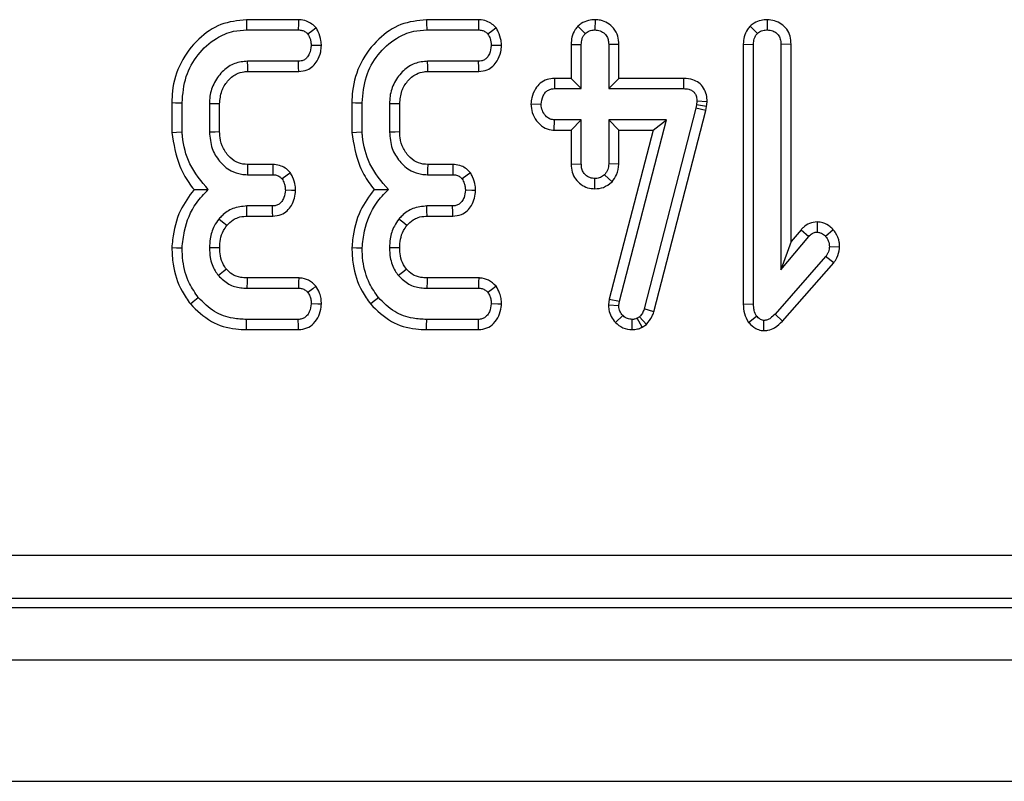
# Model space of a CAD drawing. Units: millimetres. Extents: x -82 to 664, y -32 to 370.
# Drawn here: x 241 to 249, y 150 to 157 of the extents above; entities that cross this region are included whole.
import ezdxf

# ---------------------------------------------------------------- set-up
doc = ezdxf.new("R2010")
doc.units = ezdxf.units.MM

msp = doc.modelspace()

# ---------------------------------------------------------------- linework, layer by layer
at = {"color": 7, "linetype": 'Continuous', "lineweight": 25}
for p, q in [((242.948513, 156.922962), (242.499138, 156.922962)), ((244.502566, 156.922962), (244.053192, 156.922962)), ((245.507597, 156.923082), (245.507485, 156.834798)), ((246.993668, 156.923095), (246.993973, 156.834798)), ((242.500733, 156.834798), (242.946784, 156.834798)), ((244.054786, 156.834798), (244.500837, 156.834798)), ((245.360538, 156.866924), (245.423026, 156.804182)), ((246.846996, 156.867449), (246.909513, 156.80471)), ((246.78757, 156.711878), (246.875732, 156.710221)), ((246.78757, 156.711878), (246.78757, 154.467693)), ((247.200384, 156.711578), (247.112221, 156.710221)), ((247.200384, 155.006904), (247.200384, 156.711578)), ((245.301082, 156.70973), (245.389245, 156.708109)), ((245.301082, 156.70973), (245.301082, 156.416205)), ((245.389245, 156.328041), (245.389245, 156.708109)), ((245.713896, 156.709493), (245.625734, 156.708109)), ((245.625734, 156.708109), (245.625734, 156.328041)), ((245.713896, 156.416205), (245.713896, 156.709493)), ((246.875732, 154.468877), (246.875732, 156.710221)), ((247.112221, 156.710221), (247.112221, 154.764486)), ((242.948367, 156.564528), (242.509178, 156.564528)), ((244.502417, 156.564528), (244.063228, 156.564528)), ((242.51176, 156.476365), (242.950301, 156.476365)), ((244.065813, 156.476365), (244.504354, 156.476365)), ((245.156831, 156.416205), (245.158567, 156.328041)), ((245.301082, 156.416205), (245.156831, 156.416205)), ((245.301082, 156.416205), (245.389245, 156.328041)), ((245.713896, 156.416205), (245.625734, 156.328041)), ((246.271677, 156.416205), (245.713896, 156.416205)), ((246.271677, 156.416205), (246.27079, 156.328041)), ((245.158567, 156.328041), (245.389245, 156.328041)), ((245.625734, 156.328041), (246.27079, 156.328041)), ((241.855136, 156.206721), (241.855136, 155.950041)), ((241.943299, 155.95378), (241.943299, 156.205575)), ((243.40919, 156.206721), (243.40919, 155.950041)), ((243.497352, 155.95378), (243.497352, 156.205575)), ((246.386922, 156.218244), (246.383756, 156.188156)), ((246.475159, 156.214339), (246.386922, 156.218244)), ((246.470905, 156.173932), (246.475159, 156.214339)), ((242.179784, 156.197129), (242.179784, 155.952197)), ((242.267947, 155.953976), (242.267947, 156.195441)), ((243.733837, 156.197129), (243.733837, 155.952197)), ((243.822004, 155.953976), (243.822004, 156.195441)), ((244.954593, 156.195198), (245.042964, 156.192906)), ((246.377423, 156.159651), (245.930842, 154.425064)), ((246.015466, 154.400157), (246.463164, 156.139091)), ((246.383756, 156.188156), (246.377423, 156.159651)), ((246.463164, 156.139091), (246.377423, 156.159651)), ((246.470905, 156.173932), (246.383756, 156.188156)), ((246.463164, 156.139091), (246.470905, 156.173932)), ((245.155974, 155.969608), (245.158567, 156.057771)), ((245.389245, 156.057771), (245.158567, 156.057771)), ((245.301082, 155.969608), (245.389245, 156.057771)), ((245.389245, 155.677703), (245.389245, 156.057771)), ((246.124043, 156.057771), (245.625734, 156.057771)), ((245.625734, 156.057771), (245.625734, 155.677703)), ((245.713896, 155.969608), (245.625734, 156.057771)), ((245.717584, 154.493159), (246.124043, 156.057771)), ((246.010049, 155.969608), (246.124043, 156.057771)), ((245.155974, 155.969608), (245.301082, 155.969608)), ((245.301082, 155.969608), (245.301082, 155.676258)), ((246.010049, 155.969608), (245.630845, 154.509932)), ((245.713896, 155.675744), (245.713896, 155.969608)), ((245.713896, 155.969608), (246.010049, 155.969608)), ((242.727502, 155.672962), (242.509625, 155.672962)), ((244.281552, 155.672962), (244.063682, 155.672962)), ((244.281552, 155.672962), (244.27966, 155.584798)), ((245.301082, 155.676258), (245.389245, 155.677703)), ((245.713896, 155.675744), (245.625734, 155.677703)), ((242.507066, 155.584798), (242.725603, 155.584798)), ((244.061119, 155.584798), (244.27966, 155.584798)), ((245.507195, 155.462705), (245.507485, 155.551015)), ((245.654888, 155.522699), (245.590366, 155.583742)), ((242.724019, 155.314528), (242.502841, 155.314528)), ((244.278073, 155.314528), (244.056895, 155.314528)), ((242.50378, 155.226364), (242.726105, 155.226364)), ((244.057833, 155.226364), (244.280159, 155.226364)), ((247.28652, 155.109666), (247.200384, 155.006904)), ((247.28652, 155.109666), (247.352927, 155.051648)), ((247.424907, 155.176885), (247.424721, 155.088599)), ((247.564323, 155.109611), (247.498094, 155.05112)), ((247.112221, 154.764486), (247.352927, 155.051648)), ((247.200384, 155.006904), (247.112221, 154.764486)), ((247.619233, 154.959609), (247.530817, 154.962965)), ((247.498094, 154.87745), (247.061542, 154.381251)), ((247.567862, 154.823278), (247.498094, 154.87745)), ((247.126184, 154.321252), (247.567862, 154.823278)), ((242.950286, 154.693231), (242.504253, 154.693231)), ((244.504339, 154.693231), (244.058303, 154.693231)), ((242.50337, 154.605068), (242.947309, 154.605068)), ((244.057424, 154.605068), (244.501366, 154.605068)), ((245.630845, 154.509932), (245.624415, 154.459899)), ((245.630845, 154.509932), (245.717584, 154.493159)), ((245.624415, 154.459899), (245.712831, 154.456208)), ((245.712831, 154.456208), (245.717584, 154.493159)), ((246.015466, 154.400157), (245.930842, 154.425064)), ((246.78757, 154.467693), (246.875732, 154.468877)), ((242.946784, 154.334799), (242.500733, 154.334799)), ((244.500837, 154.334799), (244.054786, 154.334799)), ((245.684288, 154.308854), (245.74767, 154.370165)), ((245.829462, 154.246537), (245.828963, 154.334799)), ((245.892837, 154.358024), (245.872243, 154.345356)), ((245.913795, 154.267404), (245.872243, 154.345356)), ((245.950802, 154.290175), (245.892837, 154.358024)), ((246.832169, 154.309035), (246.902122, 154.363832)), ((247.126184, 154.321252), (247.061542, 154.381251)), ((245.913795, 154.267404), (245.950802, 154.290175)), ((246.963478, 154.237906), (246.964417, 154.326352)), ((242.499347, 154.246634), (242.948885, 154.246634)), ((244.0534, 154.246634), (244.502939, 154.246634)), ((206.963177, 152.29962), (305.676929, 152.29962)), ((305.676929, 151.926046), (206.963177, 151.926046)), ((206.883765, 151.846634), (305.756337, 151.846634)), ((56.629433, 151.396634), (306.379437, 151.396634)), ((56.629433, 150.346635), (306.379437, 150.346635))]:
    msp.add_line(p, q, dxfattribs=at)
at = {"color": 7, "linetype": 'Continuous', "lineweight": 25, "flags": 128}
for points in [[(242.499138, 156.922962), (242.499693, 156.892203), (242.500733, 156.834798)], [(242.948513, 156.922962), (242.94782, 156.887617), (242.946784, 156.834798)], [(244.053192, 156.922962), (244.05375, 156.892203), (244.054786, 156.834798)], [(244.502566, 156.922962), (244.501873, 156.887617), (244.500837, 156.834798)], [(243.101142, 156.851678), (243.072498, 156.830318), (243.029657, 156.798375)], [(244.655199, 156.851678), (244.626551, 156.830318), (244.58371, 156.798375)], [(243.146616, 156.698913), (243.113923, 156.69919), (243.058163, 156.699663)], [(244.70067, 156.698913), (244.667976, 156.69919), (244.612216, 156.699663)], [(242.51176, 156.476365), (242.510564, 156.517148), (242.509178, 156.564528)], [(242.950301, 156.476365), (242.949586, 156.508955), (242.948367, 156.564528)], [(244.065813, 156.476365), (244.064613, 156.517148), (244.063228, 156.564528)], [(244.504354, 156.476365), (244.503639, 156.508955), (244.502417, 156.564528)], [(241.855136, 156.206721), (241.885892, 156.206321), (241.943299, 156.205575)], [(243.40919, 156.206721), (243.439949, 156.206321), (243.497352, 156.205575)], [(242.267947, 156.195441), (242.227166, 156.196226), (242.179784, 156.197129)], [(243.822004, 156.195441), (243.781219, 156.196226), (243.733837, 156.197129)], [(241.855136, 155.950041), (241.894807, 155.951724), (241.943299, 155.95378)], [(242.267947, 155.953976), (242.227833, 155.953163), (242.179784, 155.952197)], [(243.40919, 155.950041), (243.448864, 155.951724), (243.497352, 155.95378)], [(243.822004, 155.953976), (243.781886, 155.953163), (243.733837, 155.952197)], [(242.509625, 155.672962), (242.508452, 155.632847), (242.507066, 155.584798)], [(242.727502, 155.672962), (242.726731, 155.63721), (242.725603, 155.584798)], [(244.063682, 155.672962), (244.062505, 155.632847), (244.061119, 155.584798)], [(242.878637, 155.601136), (242.849558, 155.579749), (242.806896, 155.548375)], [(244.432694, 155.601136), (244.403607, 155.579749), (244.360953, 155.548375)], [(242.923281, 155.4483), (242.889102, 155.448827), (242.834873, 155.449663)], [(244.477338, 155.4483), (244.443155, 155.448827), (244.38893, 155.449663)], [(242.50378, 155.226364), (242.503296, 155.271786), (242.502841, 155.314528)], [(242.726105, 155.226364), (242.725301, 155.260455), (242.724019, 155.314528)], [(244.057833, 155.226364), (244.057349, 155.271786), (244.056895, 155.314528)], [(244.280159, 155.226364), (244.279354, 155.260455), (244.278073, 155.314528)], [(242.329127, 155.145396), (242.293797, 155.174063), (242.260548, 155.201036)], [(243.883181, 155.145396), (243.847854, 155.174063), (243.814602, 155.201036)], [(241.855077, 154.954754), (241.894777, 154.95346), (241.943299, 154.95188)], [(242.268014, 154.951982), (242.219507, 154.952215), (242.179784, 154.952408)], [(243.40913, 154.954754), (243.44883, 154.95346), (243.497352, 154.95188)], [(243.822067, 154.951982), (243.77356, 154.952215), (243.733837, 154.952408)], [(242.326367, 154.768337), (242.302201, 154.749039), (242.257382, 154.713283)], [(243.88042, 154.768337), (243.856254, 154.749039), (243.811435, 154.713283)], [(242.504253, 154.693231), (242.50394, 154.662337), (242.50337, 154.605068)], [(242.950286, 154.693231), (242.949109, 154.65831), (242.947309, 154.605068)], [(244.058303, 154.693231), (244.057997, 154.662337), (244.057424, 154.605068)], [(244.504339, 154.693231), (244.503162, 154.65831), (244.501366, 154.605068)], [(243.099424, 154.620852), (243.071794, 154.599339), (243.029657, 154.566534)], [(244.653478, 154.620852), (244.625843, 154.599339), (244.58371, 154.566534)], [(242.015193, 154.468727), (242.040138, 154.488959), (242.083713, 154.524304)], [(243.569247, 154.468727), (243.594191, 154.488959), (243.637766, 154.524304)], [(243.146404, 154.466713), (243.11567, 154.467834), (243.058163, 154.469934)], [(244.700461, 154.466713), (244.66972, 154.467834), (244.612216, 154.469934)], [(242.499347, 154.246634), (242.49985, 154.278731), (242.500733, 154.334799)], [(242.948885, 154.246634), (242.948151, 154.277345), (242.946784, 154.334799)], [(244.0534, 154.246634), (244.053907, 154.278731), (244.054786, 154.334799)], [(244.502939, 154.246634), (244.502208, 154.277345), (244.500837, 154.334799)]]:
    msp.add_lwpolyline(points, dxfattribs=at)
at = {"color": 7, "linetype": 'Continuous', "lineweight": 25}
for points, knots in [([(242.499138, 156.922962), (242.423521, 156.914815), (242.271553, 156.898444), (242.071964, 156.757381), (241.92116, 156.558472), (241.860106, 156.35807), (241.85622, 156.239715), (241.855136, 156.206721)], [0, 0, 0, 0, 0.21143902, 0.42492593, 0.66606262, 0.90690532, 1, 1, 1, 1]), ([(243.101142, 156.851678), (243.089245, 156.863606), (243.064863, 156.888054), (243.015342, 156.915141), (242.974187, 156.922106), (242.950841, 156.922884), (242.948513, 156.922962)], [0, 0, 0, 0, 0.290599462, 0.595612262, 0.959676752, 1, 1, 1, 1]), ([(244.053192, 156.922962), (243.977574, 156.914815), (243.825606, 156.898444), (243.626017, 156.757381), (243.475213, 156.558472), (243.414159, 156.35807), (243.410273, 156.239715), (243.40919, 156.206721)], [0, 0, 0, 0, 0.21143902, 0.42492593, 0.66606262, 0.90690532, 1, 1, 1, 1]), ([(244.655199, 156.851678), (244.6433, 156.863606), (244.618914, 156.888051), (244.569396, 156.915142), (244.528241, 156.922107), (244.504895, 156.922884), (244.502566, 156.922962)], [0, 0, 0, 0, 0.29062736, 0.59561725, 0.95965581, 1, 1, 1, 1]), ([(245.507597, 156.923082), (245.488643, 156.921787), (245.447232, 156.918959), (245.396613, 156.896924), (245.369947, 156.874748), (245.360538, 156.866924)], [0, 0, 0, 0, 0.35325641, 0.77180073, 1, 1, 1, 1]), ([(245.713896, 156.709493), (245.71224, 156.733338), (245.70876, 156.783418), (245.673674, 156.849642), (245.618752, 156.895407), (245.561845, 156.919527), (245.523641, 156.922031), (245.507597, 156.923082)], [0, 0, 0, 0, 0.215282792, 0.452148528, 0.654255797, 0.854801188, 1, 1, 1, 1]), ([(246.993668, 156.923095), (246.976117, 156.921971), (246.937476, 156.919495), (246.886233, 156.899728), (246.858449, 156.876872), (246.846996, 156.867449)], [0, 0, 0, 0, 0.32845925, 0.72316305, 1, 1, 1, 1]), ([(247.200384, 156.711578), (247.198694, 156.735059), (247.195429, 156.780403), (247.165309, 156.842264), (247.117438, 156.888132), (247.058017, 156.917538), (247.014938, 156.921258), (246.993668, 156.923095)], [0, 0, 0, 0, 0.21270694, 0.41074148, 0.60929783, 0.80709615, 1, 1, 1, 1]), ([(241.943299, 156.205575), (241.949996, 156.282781), (241.962883, 156.431341), (242.074041, 156.626045), (242.218866, 156.761498), (242.37163, 156.827222), (242.463106, 156.83259), (242.500733, 156.834798)], [0, 0, 0, 0, 0.247647071, 0.47652784, 0.705268288, 0.87876729, 1, 1, 1, 1]), ([(242.946784, 156.834798), (242.957464, 156.834202), (242.978937, 156.833003), (243.007927, 156.819399), (243.022663, 156.805141), (243.029657, 156.798375)], [0, 0, 0, 0, 0.34209448, 0.68778593, 1, 1, 1, 1]), ([(243.029657, 156.798375), (243.036669, 156.785411), (243.048395, 156.76373), (243.05606, 156.729659), (243.057456, 156.709743), (243.058163, 156.699663)], [0, 0, 0, 0, 0.42343022, 0.70817452, 1, 1, 1, 1]), ([(243.146616, 156.698913), (243.145701, 156.713364), (243.143109, 156.754303), (243.126125, 156.806252), (243.107248, 156.840575), (243.101142, 156.851678)], [0, 0, 0, 0, 0.26955557, 0.76369106, 1, 1, 1, 1]), ([(243.497352, 156.205575), (243.504049, 156.282781), (243.516936, 156.431341), (243.628095, 156.626045), (243.772919, 156.761498), (243.925684, 156.827222), (244.017159, 156.83259), (244.054786, 156.834798)], [0, 0, 0, 0, 0.247647071, 0.47652784, 0.705268288, 0.87876729, 1, 1, 1, 1]), ([(244.500837, 156.834798), (244.511519, 156.834202), (244.532992, 156.833004), (244.561981, 156.819398), (244.576717, 156.805141), (244.58371, 156.798375)], [0, 0, 0, 0, 0.34213299, 0.687787, 1, 1, 1, 1]), ([(244.58371, 156.798375), (244.590721, 156.785411), (244.602446, 156.763729), (244.610119, 156.72966), (244.611511, 156.709744), (244.612216, 156.699663)], [0, 0, 0, 0, 0.42342816, 0.70817936, 1, 1, 1, 1]), ([(244.70067, 156.698913), (244.699754, 156.713364), (244.697161, 156.754303), (244.680182, 156.806253), (244.661305, 156.840575), (244.655199, 156.851678)], [0, 0, 0, 0, 0.26955744, 0.76368942, 1, 1, 1, 1]), ([(245.360538, 156.866924), (245.352534, 156.857385), (245.329351, 156.829754), (245.305598, 156.7758), (245.302532, 156.730946), (245.301082, 156.70973)], [0, 0, 0, 0, 0.21742863, 0.62984072, 1, 1, 1, 1]), ([(245.389245, 156.708109), (245.390373, 156.724465), (245.392122, 156.74982), (245.405366, 156.782492), (245.417038, 156.796827), (245.423026, 156.804182)], [0, 0, 0, 0, 0.46950556, 0.72783259, 1, 1, 1, 1]), ([(245.423026, 156.804182), (245.434633, 156.812815), (245.457913, 156.830131), (245.489279, 156.833887), (245.505523, 156.8347), (245.507485, 156.834798)], [0, 0, 0, 0, 0.4664563, 0.93555422, 1, 1, 1, 1]), ([(245.507485, 156.834798), (245.522826, 156.833222), (245.553655, 156.830055), (245.59252, 156.805249), (245.615914, 156.771115), (245.624819, 156.737638), (245.625454, 156.717131), (245.625734, 156.708109)], [0, 0, 0, 0, 0.23561593, 0.4734871, 0.68368315, 0.86085492, 1, 1, 1, 1]), ([(246.846996, 156.867449), (246.839136, 156.858049), (246.816299, 156.830737), (246.792127, 156.777586), (246.789037, 156.733036), (246.78757, 156.711878)], [0, 0, 0, 0, 0.216041968, 0.62767834, 1, 1, 1, 1]), ([(246.875732, 156.710221), (246.87684, 156.726337), (246.87856, 156.751351), (246.892115, 156.783333), (246.903618, 156.797466), (246.909513, 156.80471)], [0, 0, 0, 0, 0.468924149, 0.727818673, 1, 1, 1, 1]), ([(246.909513, 156.80471), (246.921056, 156.813406), (246.944213, 156.830855), (246.975692, 156.833724), (246.991947, 156.834679), (246.993973, 156.834798)], [0, 0, 0, 0, 0.46519715, 0.93334131, 1, 1, 1, 1]), ([(246.993973, 156.834798), (247.010157, 156.833032), (247.039408, 156.829839), (247.076381, 156.807218), (247.101707, 156.775108), (247.111304, 156.740376), (247.111975, 156.718317), (247.112221, 156.710221)], [0, 0, 0, 0, 0.25058938, 0.45291853, 0.65630564, 0.87385724, 1, 1, 1, 1]), ([(243.058163, 156.699663), (243.054719, 156.675148), (243.049487, 156.637899), (243.02476, 156.597042), (243.000277, 156.575915), (242.974242, 156.565648), (242.9565, 156.56488), (242.948367, 156.564528)], [0, 0, 0, 0, 0.3793938, 0.57643727, 0.72562286, 0.87422527, 1, 1, 1, 1]), ([(242.950301, 156.476365), (242.975172, 156.479045), (243.0197, 156.483844), (243.074904, 156.519627), (243.11586, 156.573239), (243.141163, 156.635131), (243.145079, 156.680934), (243.146616, 156.698913)], [0, 0, 0, 0, 0.22532322, 0.40340672, 0.58151775, 0.83573277, 1, 1, 1, 1]), ([(244.612216, 156.699663), (244.60877, 156.675148), (244.603535, 156.637901), (244.578813, 156.597043), (244.554333, 156.575914), (244.528297, 156.565647), (244.510552, 156.56488), (244.502417, 156.564528)], [0, 0, 0, 0, 0.37939141, 0.57642116, 0.72558938, 0.87418915, 1, 1, 1, 1]), ([(244.504354, 156.476365), (244.529227, 156.479045), (244.573755, 156.483842), (244.628958, 156.519628), (244.669908, 156.573241), (244.695217, 156.63513), (244.699133, 156.680934), (244.70067, 156.698913)], [0, 0, 0, 0, 0.22533464, 0.4034088, 0.581513, 0.83573255, 1, 1, 1, 1]), ([(242.509178, 156.564528), (242.471177, 156.560869), (242.39474, 156.553509), (242.293924, 156.48381), (242.2176, 156.385878), (242.182934, 156.2824), (242.180582, 156.218743), (242.179784, 156.197129)], [0, 0, 0, 0, 0.20671692, 0.41580307, 0.65043307, 0.8813116, 1, 1, 1, 1]), ([(244.063228, 156.564528), (244.025228, 156.560869), (243.948792, 156.553509), (243.847981, 156.483807), (243.771652, 156.38588), (243.736987, 156.2824), (243.734636, 156.218743), (243.733837, 156.197129)], [0, 0, 0, 0, 0.20671191, 0.41579405, 0.65043018, 0.88131062, 1, 1, 1, 1]), ([(242.267947, 156.195441), (242.271129, 156.233852), (242.277031, 156.30509), (242.332804, 156.394692), (242.400852, 156.455254), (242.466887, 156.47413), (242.501246, 156.475841), (242.51176, 156.476365)], [0, 0, 0, 0, 0.276550844, 0.512898999, 0.749410007, 0.923321318, 1, 1, 1, 1]), ([(243.822004, 156.195441), (243.825185, 156.233852), (243.831084, 156.30509), (243.886857, 156.394692), (243.954905, 156.455252), (244.020939, 156.47413), (244.055298, 156.475841), (244.065813, 156.476365)], [0, 0, 0, 0, 0.27654966, 0.51289809, 0.74940937, 0.92331221, 1, 1, 1, 1]), ([(245.156831, 156.416205), (245.135742, 156.414446), (245.091855, 156.410784), (245.03344, 156.378365), (244.988119, 156.322176), (244.960767, 156.25947), (244.956332, 156.213299), (244.954593, 156.195198)], [0, 0, 0, 0, 0.19001405, 0.39542676, 0.5817629, 0.83603194, 1, 1, 1, 1]), ([(246.475159, 156.214339), (246.474257, 156.234751), (246.472437, 156.275912), (246.448248, 156.334361), (246.406304, 156.379737), (246.346728, 156.409638), (246.300162, 156.415679), (246.27305, 156.41618), (246.271677, 156.416205)], [0, 0, 0, 0, 0.18838997, 0.379896594, 0.572655931, 0.748561909, 0.987265569, 1, 1, 1, 1]), ([(245.042964, 156.192906), (245.046775, 156.217479), (245.052582, 156.254916), (245.078304, 156.295853), (245.1039, 156.316636), (245.131091, 156.326945), (245.149742, 156.327689), (245.158567, 156.328041)], [0, 0, 0, 0, 0.37291428, 0.56815985, 0.7178553, 0.86649068, 1, 1, 1, 1]), ([(246.27079, 156.328041), (246.286224, 156.327256), (246.312629, 156.325914), (246.346104, 156.312093), (246.368102, 156.291788), (246.382287, 156.263255), (246.386689, 156.237773), (246.386883, 156.221518), (246.386922, 156.218244)], [0, 0, 0, 0, 0.25209886, 0.43130765, 0.58210748, 0.73307585, 0.94623163, 1, 1, 1, 1]), ([(244.954593, 156.195198), (244.956688, 156.169926), (244.961001, 156.117897), (245.000167, 156.047587), (245.057019, 155.993465), (245.11454, 155.972093), (245.147215, 155.970133), (245.155974, 155.969608)], [0, 0, 0, 0, 0.22624104, 0.46576543, 0.7053704, 0.92101082, 1, 1, 1, 1]), ([(245.158567, 156.057771), (245.145929, 156.059141), (245.120572, 156.061888), (245.084264, 156.087048), (245.055676, 156.125634), (245.044126, 156.165057), (245.043191, 156.18747), (245.042964, 156.192906)], [0, 0, 0, 0, 0.19219417, 0.38560843, 0.65600968, 0.91657186, 1, 1, 1, 1]), ([(241.855136, 155.950041), (241.871046, 155.849991), (241.895361, 155.697081), (241.982661, 155.538224), (242.030857, 155.476194), (242.046527, 155.456026)], [0, 0, 0, 0, 0.56089038, 0.85723524, 1, 1, 1, 1]), ([(242.169756, 155.455469), (242.110422, 155.526418), (241.998002, 155.660845), (241.952164, 155.847175), (241.944345, 155.941197), (241.943299, 155.95378)], [0, 0, 0, 0, 0.49189719, 0.93200269, 1, 1, 1, 1]), ([(242.179784, 155.952197), (242.184066, 155.904436), (242.192208, 155.813621), (242.262709, 155.696927), (242.352232, 155.617562), (242.44129, 155.588268), (242.489972, 155.5857), (242.507066, 155.584798)], [0, 0, 0, 0, 0.26090111, 0.49608824, 0.73163743, 0.90577112, 1, 1, 1, 1]), ([(242.509625, 155.672962), (242.482282, 155.675049), (242.426247, 155.679325), (242.351738, 155.732828), (242.295061, 155.808568), (242.27014, 155.888619), (242.268501, 155.937468), (242.267947, 155.953976)], [0, 0, 0, 0, 0.196753139, 0.403221271, 0.643669423, 0.879580688, 1, 1, 1, 1]), ([(243.40919, 155.950041), (243.425098, 155.849991), (243.449412, 155.697079), (243.536719, 155.538227), (243.584912, 155.476194), (243.60058, 155.456026)], [0, 0, 0, 0, 0.56089085, 0.85723928, 1, 1, 1, 1]), ([(243.723809, 155.455469), (243.664475, 155.526418), (243.552056, 155.660845), (243.506217, 155.847175), (243.498399, 155.941197), (243.497352, 155.95378)], [0, 0, 0, 0, 0.49189719, 0.93200269, 1, 1, 1, 1]), ([(243.733837, 155.952197), (243.738119, 155.904436), (243.746261, 155.813621), (243.816763, 155.696927), (243.906285, 155.617562), (243.995344, 155.588268), (244.044026, 155.5857), (244.061119, 155.584798)], [0, 0, 0, 0, 0.26090111, 0.49608824, 0.73163743, 0.90577112, 1, 1, 1, 1]), ([(244.063682, 155.672962), (244.036338, 155.675048), (243.980302, 155.679324), (243.905791, 155.732827), (243.84912, 155.80857), (243.824191, 155.888618), (243.822556, 155.937468), (243.822004, 155.953976)], [0, 0, 0, 0, 0.19676097, 0.40322795, 0.64366933, 0.87958194, 1, 1, 1, 1]), ([(242.878637, 155.601136), (242.86746, 155.612702), (242.844555, 155.636402), (242.797721, 155.663434), (242.756355, 155.671916), (242.731762, 155.672808), (242.727502, 155.672962)], [0, 0, 0, 0, 0.2789741, 0.57164944, 0.92581102, 1, 1, 1, 1]), ([(244.432694, 155.601136), (244.421517, 155.612702), (244.398611, 155.636404), (244.351776, 155.663432), (244.310408, 155.671917), (244.285814, 155.672808), (244.281552, 155.672962)], [0, 0, 0, 0, 0.27896272, 0.57164485, 0.92577088, 1, 1, 1, 1]), ([(245.301082, 155.676258), (245.302633, 155.65269), (245.305633, 155.607096), (245.336375, 155.545066), (245.384312, 155.499528), (245.442818, 155.468435), (245.485814, 155.464608), (245.507195, 155.462705)], [0, 0, 0, 0, 0.21296868, 0.41198943, 0.61121552, 0.80666567, 1, 1, 1, 1]), ([(245.507485, 155.551015), (245.492636, 155.552586), (245.462831, 155.55574), (245.426814, 155.578746), (245.402442, 155.608655), (245.390531, 155.642412), (245.389676, 155.665873), (245.389245, 155.677703)], [0, 0, 0, 0, 0.22837843, 0.45839949, 0.6381787, 0.81754178, 1, 1, 1, 1]), ([(245.625734, 155.677703), (245.624176, 155.66156), (245.621756, 155.636476), (245.60639, 155.605624), (245.595754, 155.5911), (245.590366, 155.583742)], [0, 0, 0, 0, 0.471182256, 0.732122052, 1, 1, 1, 1]), ([(245.654888, 155.522699), (245.669496, 155.542499), (245.702951, 155.587845), (245.709952, 155.644069), (245.713896, 155.675744)], [0, 0, 0, 0, 0.436637007, 1, 1, 1, 1]), ([(242.725603, 155.584798), (242.736388, 155.584167), (242.758091, 155.582896), (242.786471, 155.568934), (242.800521, 155.554792), (242.806896, 155.548375)], [0, 0, 0, 0, 0.350514099, 0.70530505, 1, 1, 1, 1]), ([(242.806896, 155.548375), (242.813749, 155.535791), (242.825423, 155.514354), (242.833125, 155.480284), (242.834285, 155.459965), (242.834873, 155.449663)], [0, 0, 0, 0, 0.41200638, 0.70186206, 1, 1, 1, 1]), ([(242.923281, 155.4483), (242.922556, 155.46236), (242.920482, 155.502553), (242.904286, 155.554777), (242.885135, 155.589392), (242.878637, 155.601136)], [0, 0, 0, 0, 0.26224731, 0.74969325, 1, 1, 1, 1]), ([(244.27966, 155.584798), (244.290445, 155.584167), (244.312148, 155.582896), (244.340528, 155.568934), (244.354578, 155.554792), (244.360953, 155.548375)], [0, 0, 0, 0, 0.350514099, 0.70530505, 1, 1, 1, 1]), ([(244.360953, 155.548375), (244.367804, 155.535791), (244.379475, 155.514352), (244.387183, 155.480285), (244.388342, 155.459965), (244.38893, 155.449663)], [0, 0, 0, 0, 0.41199389, 0.70185993, 1, 1, 1, 1]), ([(244.477338, 155.4483), (244.476611, 155.46236), (244.474532, 155.502552), (244.458344, 155.554778), (244.439192, 155.589392), (244.432694, 155.601136)], [0, 0, 0, 0, 0.26225044, 0.74969205, 1, 1, 1, 1]), ([(245.507195, 155.462705), (245.532128, 155.464853), (245.587222, 155.4696), (245.630949, 155.503914), (245.654888, 155.522699)], [0, 0, 0, 0, 0.45256068, 1, 1, 1, 1]), ([(245.590366, 155.583742), (245.579076, 155.574779), (245.55633, 155.556721), (245.525242, 155.551942), (245.509177, 155.551103), (245.507485, 155.551015)], [0, 0, 0, 0, 0.46853765, 0.94402234, 1, 1, 1, 1]), ([(242.046527, 155.456026), (242.003921, 155.397882), (241.909363, 155.268839), (241.865989, 155.087002), (241.856949, 154.977442), (241.855077, 154.954754)], [0, 0, 0, 0, 0.39404561, 0.87451958, 1, 1, 1, 1]), ([(241.943299, 154.95188), (241.948709, 155.00124), (241.963584, 155.13697), (242.036515, 155.318535), (242.13358, 155.418291), (242.169756, 155.455469)], [0, 0, 0, 0, 0.26389231, 0.72565726, 1, 1, 1, 1]), ([(242.046527, 155.456026), (242.064317, 155.455877), (242.10384, 155.455546), (242.14637, 155.455496), (242.169756, 155.455469)], [0, 0, 0, 0, 0.450117293, 1, 1, 1, 1]), ([(242.834873, 155.449663), (242.832511, 155.42887), (242.828605, 155.39448), (242.806555, 155.354746), (242.78266, 155.329462), (242.754045, 155.316156), (242.733792, 155.315058), (242.724019, 155.314528)], [0, 0, 0, 0, 0.3193806, 0.52824093, 0.68876464, 0.84982014, 1, 1, 1, 1]), ([(242.726105, 155.226364), (242.751498, 155.229111), (242.796788, 155.234011), (242.852329, 155.27092), (242.890646, 155.320824), (242.916967, 155.381202), (242.921206, 155.426246), (242.923281, 155.4483)], [0, 0, 0, 0, 0.22967386, 0.40964725, 0.58928773, 0.79890679, 1, 1, 1, 1]), ([(243.60058, 155.456026), (243.557973, 155.397882), (243.463414, 155.26884), (243.42005, 155.087001), (243.411003, 154.977442), (243.40913, 154.954754)], [0, 0, 0, 0, 0.39404606, 0.8745188, 1, 1, 1, 1]), ([(243.497352, 154.95188), (243.502763, 155.00124), (243.517642, 155.13697), (243.590572, 155.318534), (243.687635, 155.418291), (243.723809, 155.455469)], [0, 0, 0, 0, 0.26389415, 0.72566068, 1, 1, 1, 1]), ([(243.60058, 155.456026), (243.61837, 155.455877), (243.657894, 155.455546), (243.700423, 155.455496), (243.723809, 155.455469)], [0, 0, 0, 0, 0.450117293, 1, 1, 1, 1]), ([(244.38893, 155.449663), (244.386564, 155.428871), (244.38265, 155.394484), (244.360614, 155.354743), (244.336713, 155.329463), (244.308098, 155.316155), (244.287845, 155.315057), (244.278073, 155.314528)], [0, 0, 0, 0, 0.31938715, 0.52822852, 0.68876538, 0.8498205, 1, 1, 1, 1]), ([(244.280159, 155.226364), (244.30555, 155.229111), (244.350839, 155.234012), (244.406381, 155.270919), (244.444704, 155.320822), (244.471018, 155.381203), (244.475261, 155.426246), (244.477338, 155.4483)], [0, 0, 0, 0, 0.229662129, 0.409644564, 0.589291617, 0.798905688, 1, 1, 1, 1]), ([(242.502841, 155.314528), (242.461557, 155.310527), (242.382662, 155.302882), (242.303898, 155.248739), (242.269714, 155.211121), (242.260548, 155.201036)], [0, 0, 0, 0, 0.44547991, 0.85132723, 1, 1, 1, 1]), ([(244.056895, 155.314528), (244.01561, 155.310527), (243.936715, 155.302882), (243.857952, 155.248739), (243.823767, 155.211121), (243.814602, 155.201036)], [0, 0, 0, 0, 0.44547991, 0.85132723, 1, 1, 1, 1]), ([(242.260548, 155.201036), (242.246695, 155.181538), (242.210393, 155.130445), (242.184159, 155.043267), (242.181042, 154.97854), (242.179784, 154.952408)], [0, 0, 0, 0, 0.2689964, 0.7048807, 1, 1, 1, 1]), ([(242.329127, 155.145396), (242.346354, 155.163131), (242.374676, 155.192288), (242.432301, 155.219369), (242.474228, 155.225813), (242.500237, 155.226298), (242.50378, 155.226364)], [0, 0, 0, 0, 0.36948133, 0.60744402, 0.94651824, 1, 1, 1, 1]), ([(243.814602, 155.201036), (243.800748, 155.181538), (243.764447, 155.130445), (243.738213, 155.043267), (243.735096, 154.97854), (243.733837, 154.952408)], [0, 0, 0, 0, 0.2689964, 0.7048807, 1, 1, 1, 1]), ([(243.883181, 155.145396), (243.900409, 155.16313), (243.928732, 155.192286), (243.986355, 155.21937), (244.028281, 155.225813), (244.05429, 155.226298), (244.057833, 155.226364)], [0, 0, 0, 0, 0.369496393, 0.607442877, 0.946518089, 1, 1, 1, 1]), ([(242.268014, 154.951982), (242.269274, 154.976965), (242.271863, 155.02827), (242.293312, 155.095336), (242.318902, 155.131104), (242.329127, 155.145396)], [0, 0, 0, 0, 0.36300448, 0.74548182, 1, 1, 1, 1]), ([(243.822067, 154.951982), (243.823328, 154.976965), (243.825916, 155.02827), (243.847366, 155.095336), (243.872956, 155.131104), (243.883181, 155.145396)], [0, 0, 0, 0, 0.36300448, 0.74548182, 1, 1, 1, 1]), ([(247.424907, 155.176885), (247.402854, 155.1744), (247.359152, 155.169477), (247.313632, 155.139045), (247.292785, 155.116455), (247.28652, 155.109666)], [0, 0, 0, 0, 0.41608208, 0.82452511, 1, 1, 1, 1]), ([(247.564323, 155.109611), (247.555309, 155.118443), (247.52953, 155.143705), (247.482095, 155.171572), (247.44171, 155.175324), (247.424907, 155.176885)], [0, 0, 0, 0, 0.238912227, 0.683349413, 1, 1, 1, 1]), ([(247.619233, 154.959609), (247.618531, 154.974084), (247.61646, 155.01674), (247.595648, 155.069017), (247.571382, 155.100463), (247.564323, 155.109611)], [0, 0, 0, 0, 0.26698806, 0.78676784, 1, 1, 1, 1]), ([(247.352927, 155.051648), (247.36192, 155.060746), (247.377612, 155.076622), (247.404088, 155.087597), (247.419141, 155.088328), (247.424721, 155.088599)], [0, 0, 0, 0, 0.457947246, 0.799053797, 1, 1, 1, 1]), ([(247.424721, 155.088599), (247.434143, 155.087515), (247.457338, 155.084845), (247.481247, 155.067762), (247.494534, 155.054637), (247.498094, 155.05112)], [0, 0, 0, 0, 0.33367501, 0.8214676, 1, 1, 1, 1]), ([(247.498094, 155.05112), (247.506812, 155.038691), (247.520317, 155.019437), (247.529515, 154.988428), (247.530378, 154.971557), (247.530817, 154.962965)], [0, 0, 0, 0, 0.47193493, 0.73107163, 1, 1, 1, 1]), ([(241.855077, 154.954754), (241.857165, 154.90694), (241.862837, 154.777055), (241.91756, 154.60705), (241.990091, 154.50429), (242.015193, 154.468727)], [0, 0, 0, 0, 0.27586802, 0.74938586, 1, 1, 1, 1]), ([(242.083713, 154.524304), (242.056666, 154.563636), (241.990918, 154.659251), (241.949043, 154.810177), (241.944793, 154.915023), (241.943299, 154.95188)], [0, 0, 0, 0, 0.31185143, 0.75809596, 1, 1, 1, 1]), ([(242.179784, 154.952408), (242.180937, 154.924868), (242.183809, 154.856273), (242.213627, 154.773492), (242.247573, 154.72678), (242.257382, 154.713283)], [0, 0, 0, 0, 0.32293232, 0.80435108, 1, 1, 1, 1]), ([(242.326367, 154.768337), (242.317139, 154.78111), (242.292094, 154.815773), (242.27097, 154.879503), (242.268942, 154.929224), (242.268014, 154.951982)], [0, 0, 0, 0, 0.24035262, 0.65228305, 1, 1, 1, 1]), ([(243.40913, 154.954754), (243.411218, 154.90694), (243.41689, 154.777055), (243.471613, 154.60705), (243.544144, 154.50429), (243.569247, 154.468727)], [0, 0, 0, 0, 0.27586802, 0.74938586, 1, 1, 1, 1]), ([(243.637766, 154.524304), (243.61072, 154.563636), (243.544971, 154.659251), (243.503096, 154.810177), (243.498846, 154.915023), (243.497352, 154.95188)], [0, 0, 0, 0, 0.31185143, 0.75809596, 1, 1, 1, 1]), ([(243.733837, 154.952408), (243.734992, 154.924868), (243.737868, 154.856274), (243.76768, 154.773491), (243.801626, 154.72678), (243.811435, 154.713283)], [0, 0, 0, 0, 0.32293476, 0.80435034, 1, 1, 1, 1]), ([(243.88042, 154.768337), (243.871192, 154.78111), (243.846148, 154.815773), (243.825023, 154.879503), (243.822995, 154.929224), (243.822067, 154.951982)], [0, 0, 0, 0, 0.24035262, 0.65228305, 1, 1, 1, 1]), ([(247.530817, 154.962965), (247.529002, 154.948054), (247.526213, 154.925143), (247.511743, 154.897433), (247.502674, 154.884155), (247.498094, 154.87745)], [0, 0, 0, 0, 0.47995505, 0.73742503, 1, 1, 1, 1]), ([(247.567862, 154.823278), (247.577765, 154.83759), (247.603398, 154.874634), (247.615044, 154.923798), (247.618735, 154.955351), (247.619233, 154.959609)], [0, 0, 0, 0, 0.35259559, 0.91262986, 1, 1, 1, 1]), ([(242.504253, 154.693231), (242.486109, 154.694008), (242.441916, 154.695901), (242.376193, 154.717516), (242.342047, 154.752343), (242.326367, 154.768337)], [0, 0, 0, 0, 0.27361897, 0.66643522, 1, 1, 1, 1]), ([(244.058303, 154.693231), (244.040161, 154.694009), (243.995969, 154.695902), (243.930247, 154.717515), (243.896101, 154.752343), (243.88042, 154.768337)], [0, 0, 0, 0, 0.273587111, 0.666428658, 1, 1, 1, 1]), ([(242.257382, 154.713283), (242.285374, 154.685851), (242.339296, 154.633009), (242.431847, 154.607613), (242.485457, 154.605706), (242.50337, 154.605068)], [0, 0, 0, 0, 0.41819761, 0.80559092, 1, 1, 1, 1]), ([(243.099424, 154.620852), (243.079433, 154.640735), (243.040785, 154.679174), (242.982575, 154.691243), (242.953571, 154.693029), (242.950286, 154.693231)], [0, 0, 0, 0, 0.4872174, 0.94193019, 1, 1, 1, 1]), ([(243.811435, 154.713283), (243.839427, 154.685851), (243.89335, 154.633008), (243.985902, 154.607614), (244.039511, 154.605706), (244.057424, 154.605068)], [0, 0, 0, 0, 0.41819784, 0.80560423, 1, 1, 1, 1]), ([(244.653478, 154.620852), (244.633488, 154.640735), (244.594841, 154.679176), (244.536629, 154.691243), (244.507624, 154.693029), (244.504339, 154.693231)], [0, 0, 0, 0, 0.48719838, 0.94193043, 1, 1, 1, 1]), ([(242.947309, 154.605068), (242.957838, 154.604261), (242.979026, 154.602635), (243.008466, 154.589303), (243.022714, 154.573994), (243.029657, 154.566534)], [0, 0, 0, 0, 0.33613663, 0.67649437, 1, 1, 1, 1]), ([(243.146404, 154.466713), (243.145826, 154.483099), (243.144679, 154.515605), (243.130776, 154.569065), (243.110908, 154.601883), (243.099424, 154.620852)], [0, 0, 0, 0, 0.30018083, 0.59548248, 1, 1, 1, 1]), ([(244.501366, 154.605068), (244.511895, 154.604261), (244.533083, 154.602635), (244.562522, 154.589304), (244.576768, 154.573994), (244.58371, 154.566534)], [0, 0, 0, 0, 0.33614633, 0.67651389, 1, 1, 1, 1]), ([(244.700461, 154.466713), (244.699884, 154.483099), (244.698739, 154.515606), (244.684822, 154.569063), (244.664959, 154.601882), (244.653478, 154.620852)], [0, 0, 0, 0, 0.30018054, 0.59549356, 1, 1, 1, 1]), ([(242.500733, 154.334799), (242.461433, 154.336671), (242.365808, 154.341227), (242.211906, 154.395049), (242.127745, 154.479907), (242.083713, 154.524304)], [0, 0, 0, 0, 0.24963159, 0.6074149, 1, 1, 1, 1]), ([(243.029657, 154.566534), (243.035573, 154.556878), (243.047356, 154.537644), (243.056597, 154.504336), (243.057635, 154.481537), (243.058163, 154.469934)], [0, 0, 0, 0, 0.33112352, 0.65958339, 1, 1, 1, 1]), ([(244.054786, 154.334799), (244.015487, 154.336671), (243.919861, 154.341227), (243.76596, 154.395049), (243.681798, 154.479907), (243.637766, 154.524304)], [0, 0, 0, 0, 0.24963159, 0.6074149, 1, 1, 1, 1]), ([(244.58371, 154.566534), (244.589628, 154.556879), (244.601416, 154.537646), (244.610643, 154.504334), (244.611686, 154.481536), (244.612216, 154.469934)], [0, 0, 0, 0, 0.33114092, 0.6595805, 1, 1, 1, 1]), ([(242.015193, 154.468727), (242.071737, 154.41285), (242.181393, 154.304487), (242.364376, 154.251766), (242.468622, 154.247802), (242.499347, 154.246634)], [0, 0, 0, 0, 0.42884176, 0.83166125, 1, 1, 1, 1]), ([(243.058163, 154.469934), (243.054909, 154.445926), (243.049708, 154.40755), (243.021408, 154.366394), (242.993342, 154.34354), (242.967396, 154.335641), (242.951727, 154.335), (242.946784, 154.334799)], [0, 0, 0, 0, 0.36972838, 0.5909932, 0.75669373, 0.92325349, 1, 1, 1, 1]), ([(242.948885, 154.246634), (242.973486, 154.249406), (243.021685, 154.254837), (243.083633, 154.300218), (243.127322, 154.363933), (243.142727, 154.424027), (243.145695, 154.458478), (243.146404, 154.466713)], [0, 0, 0, 0, 0.22432985, 0.43953428, 0.68152874, 0.92387402, 1, 1, 1, 1]), ([(243.569247, 154.468727), (243.62579, 154.41285), (243.735446, 154.304487), (243.91843, 154.251766), (244.022676, 154.247802), (244.0534, 154.246634)], [0, 0, 0, 0, 0.42884176, 0.83166125, 1, 1, 1, 1]), ([(244.612216, 154.469934), (244.608963, 154.445926), (244.603762, 154.40755), (244.575461, 154.366395), (244.547398, 154.343538), (244.52145, 154.335641), (244.50578, 154.335001), (244.500837, 154.334799)], [0, 0, 0, 0, 0.36972721, 0.59099132, 0.75667611, 0.92325374, 1, 1, 1, 1]), ([(244.502939, 154.246634), (244.527539, 154.249406), (244.575739, 154.254837), (244.637686, 154.300218), (244.681374, 154.363934), (244.696784, 154.424027), (244.699752, 154.458478), (244.700461, 154.466713)], [0, 0, 0, 0, 0.22432917, 0.43953295, 0.68152668, 0.92387425, 1, 1, 1, 1]), ([(245.624415, 154.459899), (245.62498, 154.446585), (245.626444, 154.412082), (245.642906, 154.35728), (245.670547, 154.324934), (245.684288, 154.308854)], [0, 0, 0, 0, 0.24013075, 0.62223715, 1, 1, 1, 1]), ([(245.74767, 154.370165), (245.73796, 154.381411), (245.71841, 154.404054), (245.713665, 154.4368), (245.712931, 154.453873), (245.712831, 154.456208)], [0, 0, 0, 0, 0.46002643, 0.92616841, 1, 1, 1, 1]), ([(245.930842, 154.425064), (245.92685, 154.41299), (245.92077, 154.394599), (245.905846, 154.373194), (245.897193, 154.363103), (245.892837, 154.358024)], [0, 0, 0, 0, 0.48697349, 0.74175734, 1, 1, 1, 1]), ([(246.78757, 154.467693), (246.788714, 154.440191), (246.79106, 154.383836), (246.818249, 154.334364), (246.832169, 154.309035)], [0, 0, 0, 0, 0.48801236, 1, 1, 1, 1]), ([(246.902122, 154.363832), (246.894023, 154.37948), (246.881518, 154.40364), (246.87658, 154.440188), (246.876016, 154.45927), (246.875732, 154.468877)], [0, 0, 0, 0, 0.47720809, 0.73676484, 1, 1, 1, 1]), ([(245.828963, 154.334799), (245.814883, 154.33596), (245.786534, 154.3383), (245.760914, 154.356965), (245.749311, 154.368529), (245.74767, 154.370165)], [0, 0, 0, 0, 0.45862331, 0.923414822, 1, 1, 1, 1]), ([(245.872243, 154.345356), (245.865553, 154.342297), (245.855372, 154.337642), (245.840471, 154.335403), (245.832815, 154.335001), (245.828963, 154.334799)], [0, 0, 0, 0, 0.48784693, 0.74236116, 1, 1, 1, 1]), ([(245.950802, 154.290175), (245.969815, 154.31283), (245.997756, 154.346124), (246.011177, 154.387072), (246.015466, 154.400157)], [0, 0, 0, 0, 0.68043263, 1, 1, 1, 1]), ([(246.964417, 154.326352), (246.957659, 154.327368), (246.939812, 154.330052), (246.919928, 154.34653), (246.907079, 154.359016), (246.902122, 154.363832)], [0, 0, 0, 0, 0.27240972, 0.71935093, 1, 1, 1, 1]), ([(247.061542, 154.381251), (247.048915, 154.368549), (247.029451, 154.348969), (246.99576, 154.329014), (246.975198, 154.327267), (246.964417, 154.326352)], [0, 0, 0, 0, 0.46769465, 0.72090894, 1, 1, 1, 1]), ([(245.684288, 154.308854), (245.704261, 154.291305), (245.745765, 154.254838), (245.800873, 154.249373), (245.829462, 154.246537)], [0, 0, 0, 0, 0.48122442, 1, 1, 1, 1]), ([(245.829462, 154.246537), (245.844659, 154.247536), (245.872156, 154.249343), (245.899356, 154.260804), (245.912136, 154.266646), (245.913795, 154.267404)], [0, 0, 0, 0, 0.51807839, 0.93741722, 1, 1, 1, 1]), ([(246.832169, 154.309035), (246.833808, 154.307406), (246.853202, 154.288142), (246.885635, 154.258102), (246.932335, 154.240462), (246.955954, 154.238523), (246.963478, 154.237906)], [0, 0, 0, 0, 0.04530866, 0.53606163, 0.85220714, 1, 1, 1, 1]), ([(246.963478, 154.237906), (246.975827, 154.238708), (247.008592, 154.240837), (247.068584, 154.264446), (247.10472, 154.300084), (247.126184, 154.321252)], [0, 0, 0, 0, 0.1971673, 0.52313844, 1, 1, 1, 1])]:
    msp.add_open_spline(points, degree=3, knots=knots, dxfattribs=at)

doc.saveas('drawing.dxf')
